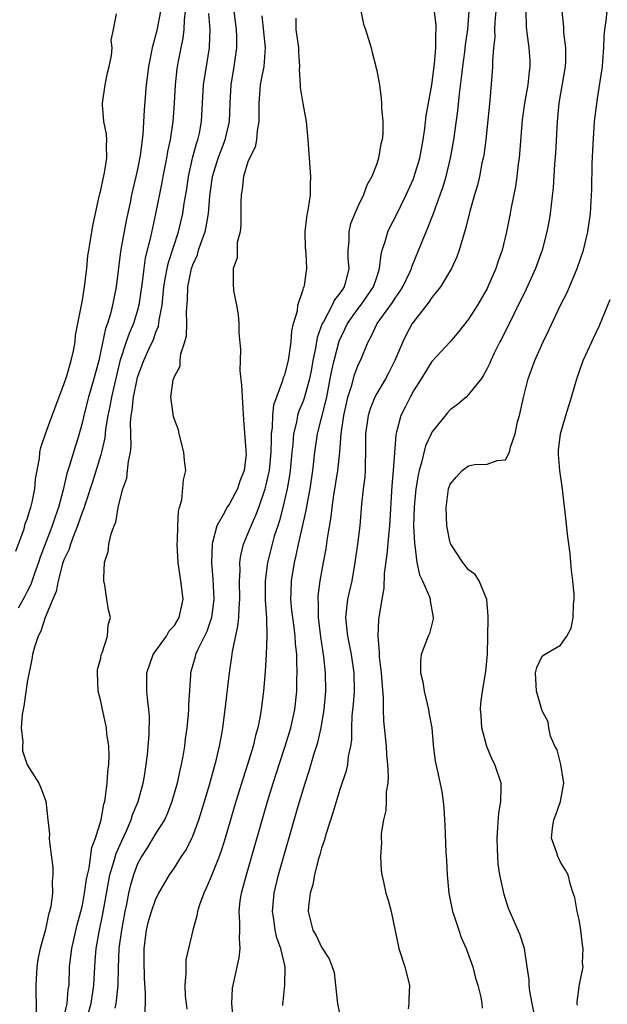
# Model space of a CAD drawing. Units: inches. Extents: x 2634000 to 2637000, y 1506000 to 1509000.
# Drawn here: x 2635856 to 2635920, y 1506345 to 1506452 of the extents above; entities that cross this region are included whole.
import ezdxf

# ---------------------------------------------------------------- set-up
doc = ezdxf.new("R2010")
doc.units = ezdxf.units.IN
doc.header["$MEASUREMENT"] = 0
doc.layers.add('LD26341506_2ft', color=100, linetype='Continuous')

msp = doc.modelspace()

# ---------------------------------------------------------------- linework, layer by layer
at = {"layer": 'LD26341506_2ft'}
for points, elevation in [([(2635855.78, 1506394.22), (2635856.66, 1506396.66), (2635856.79, 1506397.21), (2635857, 1506397.71), (2635857.29, 1506398.71), (2635857.41, 1506399), (2635857.55, 1506399.55), (2635857.83, 1506401), (2635857.9, 1506402.1), (2635858.32, 1506404.32), (2635858.38, 1506405), (2635858.49, 1506405.51), (2635858.99, 1506407), (2635859.72, 1506409), (2635861, 1506412.38), (2635861.3, 1506413.3), (2635861.79, 1506415), (2635862.02, 1506416.02), (2635862.2, 1506417), (2635862.25, 1506417.75), (2635863, 1506421.54), (2635863.24, 1506423), (2635863.47, 1506425), (2635863.61, 1506426.39), (2635863.7, 1506427), (2635863.86, 1506427.86), (2635864.03, 1506429), (2635864.17, 1506429.83), (2635864.84, 1506432.84), (2635864.88, 1506433.12), (2635865, 1506433.51), (2635865.25, 1506434.75), (2635865.42, 1506435.42), (2635865.67, 1506437), (2635865.61, 1506438.39), (2635865.65, 1506439), (2635865.61, 1506439.61), (2635865.34, 1506441), (2635865.19, 1506442.81), (2635865.19, 1506443), (2635865.46, 1506445), (2635865.72, 1506446.28), (2635865.91, 1506447), (2635866.18, 1506448.18), (2635866.23, 1506449), (2635866.14, 1506449.86), (2635866.38, 1506451), (2635866.71, 1506452.71)], 9310), ([(2635871.5, 1506453), (2635871.09, 1506450.9), (2635870.6, 1506449), (2635870.2, 1506447), (2635870.07, 1506446.07), (2635869.95, 1506445), (2635869.72, 1506442.28), (2635869.57, 1506439.57), (2635869.29, 1506437.29), (2635869, 1506435.8), (2635868.82, 1506435), (2635868.34, 1506433), (2635868.18, 1506432.18), (2635867.77, 1506430.23), (2635867.15, 1506426.85), (2635866.92, 1506425.08), (2635866.67, 1506423), (2635866.29, 1506421), (2635866.06, 1506420.06), (2635865.74, 1506419), (2635865.53, 1506418.47), (2635864.79, 1506415), (2635864.26, 1506413), (2635863.66, 1506411), (2635863.15, 1506409), (2635863, 1506408.3), (2635862.5, 1506406.5), (2635862.04, 1506405), (2635861.65, 1506403.65), (2635861.32, 1506402.68), (2635860.9, 1506400.9), (2635860.4, 1506399), (2635860.03, 1506397.97), (2635859.72, 1506397), (2635858.41, 1506393.59), (2635858.24, 1506393), (2635857.8, 1506391.8), (2635857.39, 1506390.61), (2635857, 1506389.85), (2635856.72, 1506389.28), (2635856.02, 1506388.02)], 9312), ([(2635874.17, 1506453), (2635874.05, 1506452.05), (2635874.03, 1506451), (2635873.93, 1506450.07), (2635873.69, 1506449), (2635873.38, 1506447.38), (2635873.27, 1506446.73), (2635873.08, 1506445), (2635872.98, 1506443), (2635872.83, 1506441), (2635872.54, 1506439), (2635872.27, 1506437.73), (2635872.15, 1506437), (2635871.76, 1506435), (2635871.65, 1506434.35), (2635870.96, 1506430.96), (2635870.4, 1506428.4), (2635869.84, 1506426.16), (2635869.67, 1506425), (2635869.5, 1506423.5), (2635869.14, 1506421), (2635869, 1506420.47), (2635868.56, 1506419), (2635868.08, 1506417.92), (2635867.75, 1506417), (2635867.08, 1506414.92), (2635866.15, 1506411), (2635865.98, 1506410.02), (2635865.75, 1506409), (2635865.52, 1506407.52), (2635865.44, 1506406.56), (2635865.09, 1506405), (2635865, 1506404.7), (2635864.12, 1506401.88), (2635863.25, 1506399.25), (2635863.14, 1506398.86), (2635863, 1506398.54), (2635862.48, 1506397), (2635862.1, 1506396.1), (2635861.69, 1506395), (2635861.55, 1506394.45), (2635861, 1506393.28), (2635860.85, 1506392.85), (2635860.36, 1506391), (2635860.15, 1506389.85), (2635859.77, 1506389), (2635858.96, 1506387), (2635858.49, 1506385.51), (2635858.19, 1506385), (2635857.8, 1506383.8), (2635857.59, 1506383), (2635857.51, 1506382.49), (2635857, 1506379.97), (2635856.63, 1506377.38), (2635856.55, 1506377), (2635856.46, 1506376.46), (2635856.36, 1506375), (2635856.52, 1506373.48), (2635856.49, 1506373), (2635856.5, 1506372.5), (2635857, 1506370.98), (2635858.25, 1506369), (2635858.48, 1506368.49), (2635859.03, 1506367.03), (2635859.24, 1506365), (2635859.42, 1506363.42), (2635859.4, 1506363), (2635859.42, 1506362.58), (2635859.79, 1506359.79), (2635859.8, 1506359), (2635859.71, 1506358.29), (2635859.74, 1506357), (2635859.56, 1506355.56), (2635859.43, 1506355), (2635859.32, 1506354.68), (2635859, 1506353.05), (2635858.41, 1506351), (2635858.17, 1506349.83), (2635858.03, 1506349), (2635857.94, 1506347), (2635857.94, 1506346.06), (2635857.99, 1506345), (2635857.97, 1506343.97)], 9314), ([(2635860.88, 1506343), (2635861.36, 1506345), (2635861.47, 1506346.53), (2635861.55, 1506347), (2635861.61, 1506349), (2635861.86, 1506351), (2635862.44, 1506353.56), (2635862.84, 1506355), (2635863, 1506355.72), (2635863.24, 1506357), (2635863.45, 1506358.55), (2635863.54, 1506359), (2635863.72, 1506359.72), (2635864.03, 1506361.97), (2635864.44, 1506363), (2635865.05, 1506365), (2635865.32, 1506366.68), (2635865.43, 1506367), (2635865.53, 1506367.53), (2635865.71, 1506369), (2635865.77, 1506370.23), (2635865.87, 1506371), (2635865.91, 1506371.91), (2635865.86, 1506373), (2635865.66, 1506374.34), (2635865.61, 1506375), (2635865.51, 1506375.51), (2635865.18, 1506377), (2635865, 1506377.9), (2635864.72, 1506379), (2635864.63, 1506381), (2635864.66, 1506381.34), (2635865, 1506382.6), (2635865.06, 1506382.94), (2635865.16, 1506383.16), (2635865.73, 1506385), (2635865.79, 1506386.21), (2635866.04, 1506387), (2635865.84, 1506387.84), (2635865.65, 1506389), (2635865.45, 1506390.55), (2635865.34, 1506391), (2635865.32, 1506391.32), (2635865.41, 1506393), (2635865.79, 1506394.21), (2635865.88, 1506395), (2635866.12, 1506396.12), (2635866.45, 1506397), (2635866.62, 1506397.38), (2635866.9, 1506399), (2635867, 1506399.45), (2635867.4, 1506401), (2635867.82, 1506402.18), (2635867.92, 1506403), (2635868.01, 1506404.01), (2635868.23, 1506405), (2635868.31, 1506405.69), (2635868.22, 1506408.22), (2635868.29, 1506409), (2635868.41, 1506409.59), (2635868.55, 1506411), (2635868.94, 1506412.94), (2635869, 1506413.17), (2635869.67, 1506415), (2635870.23, 1506416.23), (2635870.73, 1506417.28), (2635871, 1506418.07), (2635871.28, 1506418.72), (2635871.33, 1506419), (2635871.36, 1506419.36), (2635871.66, 1506421), (2635871.79, 1506422.21), (2635871.85, 1506423), (2635872.05, 1506424.05), (2635872.21, 1506425), (2635872.35, 1506425.65), (2635873.45, 1506429), (2635873.93, 1506431), (2635874.08, 1506432.08), (2635874.34, 1506433.66), (2635874.53, 1506435), (2635874.99, 1506437.01), (2635875.41, 1506438.59), (2635875.56, 1506439), (2635875.72, 1506439.72), (2635875.95, 1506441), (2635876.05, 1506443), (2635876.17, 1506445), (2635876.81, 1506449), (2635876.83, 1506449.17), (2635876.9, 1506451), (2635876.74, 1506452.74)], 9316), ([(2635863.53, 1506343.53), (2635863.97, 1506345), (2635864.26, 1506347), (2635864.34, 1506349), (2635864.4, 1506349.6), (2635864.5, 1506351), (2635864.82, 1506352.82), (2635865.23, 1506354.77), (2635865.83, 1506358.17), (2635866, 1506359), (2635866.43, 1506360.43), (2635866.66, 1506361.34), (2635867.28, 1506362.72), (2635867.79, 1506363.79), (2635868.31, 1506365), (2635868.46, 1506365.54), (2635869.08, 1506367), (2635869.61, 1506369), (2635869.74, 1506369.74), (2635869.94, 1506371), (2635870.07, 1506372.07), (2635870.27, 1506374.27), (2635870.29, 1506376.29), (2635870.22, 1506377), (2635870.1, 1506377.9), (2635870.01, 1506379), (2635870, 1506381), (2635870.7, 1506383), (2635872.13, 1506385), (2635872.45, 1506385.55), (2635873, 1506386.16), (2635873.52, 1506387), (2635873.95, 1506389), (2635873.71, 1506391), (2635873.41, 1506393), (2635873.32, 1506395), (2635873.36, 1506395.36), (2635873.38, 1506397), (2635873.44, 1506398.56), (2635873.56, 1506399), (2635873.82, 1506399.82), (2635874, 1506402), (2635874.25, 1506403), (2635874.09, 1506404.09), (2635874.03, 1506405), (2635873.51, 1506407), (2635873.44, 1506407.44), (2635873, 1506408.57), (2635872.87, 1506409), (2635872.87, 1506409.13), (2635872.63, 1506411), (2635872.88, 1506412.88), (2635873, 1506413.24), (2635873.62, 1506414.38), (2635873.64, 1506415), (2635873.7, 1506415.7), (2635874.15, 1506417), (2635874.33, 1506417.67), (2635874.36, 1506419), (2635874.33, 1506420.33), (2635874.44, 1506421.56), (2635874.48, 1506423), (2635874.83, 1506424.83), (2635874.87, 1506425), (2635875, 1506425.39), (2635875.5, 1506426.5), (2635875.64, 1506427), (2635875.95, 1506427.95), (2635876.34, 1506429), (2635876.47, 1506429.53), (2635876.72, 1506431), (2635876.86, 1506432.86), (2635877.16, 1506435), (2635877.77, 1506437), (2635878.53, 1506439), (2635879, 1506441), (2635879.07, 1506443), (2635879.16, 1506445), (2635879.5, 1506447), (2635879.78, 1506449), (2635879.78, 1506450.22), (2635879.74, 1506451), (2635879.49, 1506453)], 9318), ([(2635882.51, 1506452.51), (2635882.89, 1506449), (2635882.72, 1506447), (2635882.45, 1506445.55), (2635882.33, 1506445), (2635882.19, 1506443), (2635882.2, 1506441.8), (2635882.19, 1506441), (2635881.99, 1506439.99), (2635881.92, 1506439), (2635881.8, 1506438.2), (2635881.16, 1506437), (2635881, 1506436.59), (2635880.51, 1506435), (2635880.37, 1506433.63), (2635880.26, 1506433), (2635880.23, 1506432.23), (2635880.22, 1506431), (2635880.24, 1506429.76), (2635880.14, 1506429), (2635879.84, 1506427.84), (2635879.83, 1506426.17), (2635879.39, 1506425), (2635879.39, 1506423.39), (2635879.44, 1506422.56), (2635879.76, 1506421), (2635879.95, 1506419.95), (2635880, 1506419), (2635880.01, 1506417.99), (2635880.2, 1506416.2), (2635880.14, 1506415), (2635880.12, 1506413.88), (2635880.3, 1506412.3), (2635880.52, 1506408.52), (2635880.76, 1506405.24), (2635880.79, 1506405), (2635880.8, 1506404.8), (2635880.59, 1506403), (2635880.13, 1506401.87), (2635879.88, 1506401), (2635879, 1506399.4), (2635878.72, 1506399), (2635878.45, 1506398.45), (2635877.61, 1506397), (2635877.16, 1506395.16), (2635877.1, 1506395), (2635877.04, 1506393), (2635877.2, 1506391.2), (2635877.3, 1506389), (2635877.04, 1506387), (2635876.52, 1506385.48), (2635875.54, 1506383.54), (2635875.31, 1506383), (2635875.25, 1506382.75), (2635875, 1506381.86), (2635874.75, 1506381), (2635874.74, 1506380.74), (2635874.53, 1506377.47), (2635874.53, 1506377), (2635874.5, 1506376.5), (2635874.34, 1506375), (2635874.18, 1506373.82), (2635874.09, 1506373), (2635873.92, 1506371.92), (2635873.75, 1506371), (2635873.6, 1506370.4), (2635873.32, 1506369), (2635872.74, 1506367), (2635872.27, 1506365.73), (2635871.92, 1506365), (2635871, 1506363.53), (2635870.04, 1506361.96), (2635869.42, 1506361), (2635869, 1506360.22), (2635868.54, 1506359), (2635868.21, 1506357.79), (2635868.03, 1506357), (2635867.8, 1506355.8), (2635867.62, 1506355), (2635867.24, 1506353), (2635866.97, 1506351), (2635866.88, 1506348.88), (2635866.84, 1506347), (2635866.69, 1506345.31), (2635866.64, 1506345), (2635866.51, 1506344.51)], 9320), ([(2635893.24, 1506453.24), (2635893.58, 1506451.58), (2635893.77, 1506451), (2635894.4, 1506449), (2635894.5, 1506448.5), (2635894.91, 1506447), (2635894.92, 1506446.92), (2635895, 1506446.56), (2635895.29, 1506445), (2635895.5, 1506443.5), (2635895.53, 1506443), (2635895.52, 1506442.48), (2635895.67, 1506441), (2635895.68, 1506439.68), (2635895.59, 1506439), (2635895.45, 1506438.55), (2635895.21, 1506437), (2635895, 1506436.38), (2635894.47, 1506435), (2635893.93, 1506434.07), (2635893.58, 1506433), (2635893, 1506431.81), (2635892.63, 1506431), (2635892.15, 1506429.85), (2635891.96, 1506429), (2635891.97, 1506427.97), (2635891.87, 1506427), (2635891.88, 1506426.12), (2635891.97, 1506425), (2635891.66, 1506423.66), (2635891.47, 1506423), (2635891.27, 1506422.73), (2635891, 1506422.3), (2635890.42, 1506421.58), (2635890.16, 1506421), (2635889.2, 1506419.2), (2635889.08, 1506419), (2635888.52, 1506417.48), (2635888.34, 1506416.34), (2635888.07, 1506415), (2635887.91, 1506414.09), (2635887.71, 1506413), (2635887.12, 1506410.88), (2635887, 1506410.55), (2635886.54, 1506409.46), (2635886.4, 1506409), (2635886.28, 1506408.28), (2635885.95, 1506407), (2635885.87, 1506405.87), (2635885.77, 1506405), (2635885.59, 1506403), (2635885.52, 1506402.48), (2635885.27, 1506401), (2635884.81, 1506399), (2635884.44, 1506397.57), (2635884.24, 1506397), (2635883.87, 1506395.87), (2635883.63, 1506395), (2635883.14, 1506393), (2635882.89, 1506391), (2635882.89, 1506388.89), (2635883.02, 1506386.98), (2635883.07, 1506385), (2635882.99, 1506383), (2635882.87, 1506381.13), (2635882.68, 1506379), (2635882.44, 1506377), (2635882.33, 1506376.33), (2635882.08, 1506375), (2635881.83, 1506374.17), (2635881.57, 1506373), (2635880.96, 1506371), (2635880.48, 1506369.52), (2635879.7, 1506367), (2635878.53, 1506363), (2635878.17, 1506361.83), (2635877.87, 1506361), (2635877, 1506358.82), (2635876.46, 1506357.54), (2635876.19, 1506357), (2635875.73, 1506355.73), (2635875.52, 1506355), (2635875.46, 1506354.54), (2635875.01, 1506353), (2635874.52, 1506351), (2635874.26, 1506349.74), (2635874.23, 1506349), (2635874.26, 1506348.26), (2635874.14, 1506347), (2635874.19, 1506345.81), (2635874.28, 1506345), (2635874.37, 1506344.37)], 9324), ([(2635879.39, 1506343.39), (2635879.25, 1506345), (2635879.34, 1506346.66), (2635879.39, 1506347), (2635879.51, 1506347.51), (2635880.03, 1506349.97), (2635880.16, 1506351), (2635880.07, 1506352.07), (2635880.11, 1506353), (2635880.13, 1506353.87), (2635880.05, 1506355), (2635880.17, 1506356.17), (2635880.3, 1506357), (2635880.46, 1506357.54), (2635880.83, 1506359), (2635883.14, 1506367), (2635883.74, 1506369), (2635884.38, 1506371), (2635885.06, 1506373), (2635885.67, 1506375), (2635886.1, 1506377), (2635886.3, 1506379), (2635886.32, 1506380.32), (2635886.35, 1506381), (2635886.3, 1506382.3), (2635886.31, 1506383), (2635886.18, 1506384.18), (2635886.15, 1506385), (2635886.03, 1506385.97), (2635885.87, 1506387), (2635885.79, 1506387.79), (2635885.65, 1506389), (2635885.69, 1506389.69), (2635885.73, 1506391), (2635886.07, 1506393), (2635886.25, 1506393.75), (2635886.51, 1506395), (2635887.35, 1506398.65), (2635887.48, 1506399.48), (2635887.76, 1506401), (2635888.06, 1506403), (2635888.27, 1506405), (2635888.56, 1506407), (2635889, 1506408.7), (2635889.57, 1506411), (2635889.96, 1506413), (2635890.11, 1506413.89), (2635890.36, 1506415), (2635890.92, 1506417.09), (2635891.81, 1506419), (2635893, 1506420.65), (2635893.27, 1506421), (2635894.67, 1506423), (2635895, 1506424.06), (2635895.32, 1506425), (2635895.47, 1506426.53), (2635895.6, 1506427), (2635895.92, 1506427.92), (2635896.21, 1506429), (2635896.47, 1506429.53), (2635897, 1506430.54), (2635898.22, 1506433), (2635899, 1506434.77), (2635899.09, 1506435), (2635899.68, 1506437), (2635900.06, 1506439), (2635900.24, 1506440.24), (2635900.39, 1506441.61), (2635900.99, 1506444.99), (2635901.29, 1506447.29), (2635901.42, 1506449), (2635901.42, 1506450.58), (2635901.47, 1506451), (2635901.47, 1506451.47), (2635901.25, 1506453.25)], 9326), ([(2635884.8, 1506344.8), (2635884.79, 1506345), (2635884.83, 1506345.17), (2635885, 1506347), (2635885.06, 1506349), (2635884.57, 1506351), (2635884.14, 1506352.14), (2635883.96, 1506353), (2635883.8, 1506354.2), (2635883.67, 1506355), (2635883.84, 1506357), (2635884.32, 1506359), (2635886.47, 1506366.47), (2635887.22, 1506369), (2635887.66, 1506370.34), (2635888.22, 1506372.22), (2635888.6, 1506373.4), (2635888.98, 1506375), (2635889.3, 1506377), (2635889.46, 1506379), (2635889.42, 1506381), (2635889.25, 1506382.75), (2635888.92, 1506384.92), (2635888.66, 1506387), (2635888.66, 1506388.66), (2635888.63, 1506389), (2635888.65, 1506389.35), (2635888.87, 1506391), (2635889.23, 1506393), (2635889.52, 1506394.48), (2635889.66, 1506395.66), (2635890.04, 1506397.96), (2635890.15, 1506399), (2635890.34, 1506400.34), (2635890.79, 1506403), (2635890.99, 1506405.01), (2635891.13, 1506407), (2635891.43, 1506409), (2635891.71, 1506410.29), (2635891.88, 1506411), (2635892.3, 1506412.3), (2635892.58, 1506413.42), (2635893, 1506414.51), (2635893.23, 1506415), (2635894.07, 1506417), (2635894.41, 1506417.59), (2635895.06, 1506419), (2635896.71, 1506421.29), (2635897, 1506421.76), (2635897.52, 1506422.48), (2635897.84, 1506423), (2635898.59, 1506424.59), (2635898.77, 1506425), (2635898.82, 1506425.18), (2635899.95, 1506427.95), (2635900.39, 1506429), (2635900.58, 1506429.42), (2635901.18, 1506431), (2635901.9, 1506433), (2635902.19, 1506433.81), (2635902.55, 1506435), (2635903.04, 1506437), (2635903.39, 1506439), (2635903.84, 1506442.16), (2635904.02, 1506444.02), (2635904.24, 1506445.76), (2635904.37, 1506447), (2635904.58, 1506448.58), (2635904.66, 1506449.34), (2635904.9, 1506451), (2635905.04, 1506453)], 9328), ([(2635907.95, 1506453), (2635907.86, 1506451.86), (2635907.82, 1506451), (2635907.83, 1506450.17), (2635907.7, 1506449), (2635907.58, 1506447.58), (2635907.59, 1506447), (2635907.56, 1506446.44), (2635907.29, 1506443.29), (2635906.86, 1506439), (2635906.65, 1506437.35), (2635906.59, 1506437), (2635906.45, 1506436.45), (2635906.17, 1506435), (2635905.95, 1506434.05), (2635905.62, 1506433), (2635905.08, 1506431.08), (2635904.67, 1506429.33), (2635904.35, 1506428.35), (2635903.98, 1506427), (2635903.73, 1506426.27), (2635903.14, 1506425), (2635901.94, 1506423), (2635901, 1506421.84), (2635900.68, 1506421.32), (2635900.4, 1506421), (2635899, 1506419.2), (2635898.87, 1506419), (2635898.22, 1506417.78), (2635897.83, 1506417), (2635896.97, 1506415), (2635896.31, 1506413.69), (2635895.95, 1506413), (2635895, 1506411.4), (2635894.79, 1506411), (2635894.28, 1506409.72), (2635894.06, 1506409), (2635893.79, 1506407), (2635893.8, 1506405), (2635893.75, 1506403.75), (2635893.74, 1506403), (2635893.7, 1506402.3), (2635893.53, 1506401), (2635893.36, 1506399.36), (2635893.18, 1506397), (2635892.93, 1506395), (2635892.64, 1506393), (2635892.28, 1506391), (2635891.83, 1506389), (2635891.7, 1506387.7), (2635891.62, 1506387), (2635891.67, 1506386.33), (2635891.83, 1506385), (2635892.23, 1506383), (2635892.53, 1506381), (2635892.55, 1506379), (2635892.43, 1506377.57), (2635892.3, 1506376.3), (2635892.25, 1506375), (2635892.25, 1506373.75), (2635892.14, 1506373), (2635891.91, 1506371.91), (2635891.83, 1506371), (2635891.69, 1506370.31), (2635891, 1506368.29), (2635890.25, 1506365.75), (2635889.49, 1506363.49), (2635889.28, 1506362.72), (2635889, 1506361.91), (2635888.81, 1506361.19), (2635888.64, 1506360.64), (2635888.23, 1506359), (2635888.05, 1506357.95), (2635887.75, 1506357), (2635887.57, 1506355.57), (2635887.56, 1506355), (2635888.07, 1506353), (2635888.41, 1506352.41), (2635889, 1506351.13), (2635889.85, 1506349.85), (2635890.17, 1506349), (2635890.36, 1506348.36), (2635890.54, 1506347), (2635890.7, 1506345.3), (2635890.75, 1506345), (2635891, 1506343.77)], 9330), ([(2635911.22, 1506453), (2635911.26, 1506451.26), (2635911.28, 1506451), (2635911.34, 1506450.66), (2635911.56, 1506449), (2635911.64, 1506447.64), (2635911.66, 1506447), (2635911.57, 1506446.43), (2635911.42, 1506445), (2635911.07, 1506443), (2635910.83, 1506441.17), (2635910.48, 1506437), (2635910.39, 1506436.39), (2635910.23, 1506435), (2635910.08, 1506433.92), (2635909.63, 1506431.63), (2635909.52, 1506431), (2635909.12, 1506429), (2635908.64, 1506427), (2635908.22, 1506425.78), (2635907.97, 1506425), (2635907.09, 1506423), (2635907, 1506422.83), (2635905.95, 1506421), (2635905, 1506419.48), (2635903.91, 1506418.09), (2635902.98, 1506417.02), (2635901, 1506414.87), (2635899.84, 1506413), (2635899, 1506411.67), (2635898.63, 1506411), (2635898.09, 1506409.91), (2635897.62, 1506409), (2635897.17, 1506407.17), (2635897.09, 1506406.91), (2635896.8, 1506403), (2635896.66, 1506401.34), (2635896.4, 1506397), (2635896.31, 1506396.31), (2635896.12, 1506393.88), (2635895.81, 1506391.81), (2635895.79, 1506390.21), (2635895.55, 1506389), (2635895.24, 1506387), (2635895.19, 1506386.81), (2635895.12, 1506385), (2635895.28, 1506383.28), (2635895.26, 1506383), (2635895.28, 1506382.72), (2635895.49, 1506381), (2635895.58, 1506379.58), (2635895.71, 1506378.29), (2635895.71, 1506377), (2635895.75, 1506375.76), (2635896.02, 1506373), (2635896.06, 1506372.06), (2635896.17, 1506371), (2635896.25, 1506369.75), (2635896.2, 1506369), (2635896.03, 1506368.03), (2635896.04, 1506367), (2635895.99, 1506366.01), (2635895.74, 1506365), (2635895.5, 1506363.5), (2635895.49, 1506363), (2635895.52, 1506362.48), (2635895.41, 1506361), (2635895.5, 1506359.5), (2635895.57, 1506359), (2635895.74, 1506358.26), (2635895.99, 1506357), (2635896.25, 1506356.25), (2635896.56, 1506355), (2635897.41, 1506351), (2635898.06, 1506349), (2635898.58, 1506347), (2635898.49, 1506345.51), (2635898.49, 1506345), (2635898.42, 1506344.42)], 9332), ([(2635915.14, 1506453), (2635915.31, 1506451.31), (2635915.32, 1506450.68), (2635915.54, 1506449), (2635915.52, 1506447.52), (2635915.49, 1506447), (2635914.82, 1506443), (2635914.64, 1506441), (2635914.44, 1506437.56), (2635914.35, 1506436.35), (2635914.18, 1506433.82), (2635913.86, 1506431), (2635913.74, 1506430.26), (2635913.51, 1506429), (2635912.98, 1506427), (2635912.26, 1506425), (2635911.25, 1506422.75), (2635908.61, 1506417.39), (2635908.39, 1506417), (2635907.77, 1506415.77), (2635907.4, 1506415), (2635907.29, 1506414.71), (2635907, 1506414.1), (2635906.62, 1506413.38), (2635906.35, 1506413), (2635905, 1506411.27), (2635904.73, 1506411), (2635903.79, 1506410.21), (2635903, 1506409.6), (2635902.7, 1506409.3), (2635901, 1506407.18), (2635900.91, 1506407), (2635900.3, 1506405.7), (2635899.87, 1506403.87), (2635899.61, 1506403), (2635899.5, 1506402.5), (2635899.25, 1506401), (2635899.06, 1506399.06), (2635899.02, 1506397), (2635899.1, 1506395.1), (2635899.15, 1506394.85), (2635899.38, 1506393), (2635899.67, 1506391.67), (2635900, 1506391), (2635900.74, 1506389.26), (2635900.81, 1506389), (2635900.81, 1506388.81), (2635901.14, 1506387), (2635901.13, 1506386.87), (2635900.73, 1506385.27), (2635900.61, 1506385), (2635899.83, 1506383), (2635899.75, 1506382.25), (2635899.76, 1506381), (2635900.02, 1506380.02), (2635900.16, 1506379), (2635900.62, 1506377), (2635900.68, 1506376.68), (2635900.98, 1506375), (2635901.15, 1506373.15), (2635901.37, 1506371.38), (2635901.56, 1506370.44), (2635902.08, 1506368.08), (2635902.24, 1506367), (2635902.31, 1506366.31), (2635902.42, 1506364.42), (2635902.52, 1506361.48), (2635902.59, 1506360.59), (2635902.67, 1506359), (2635902.85, 1506357), (2635903.25, 1506355), (2635903.4, 1506354.6), (2635903.92, 1506353), (2635904.2, 1506352.2), (2635904.74, 1506351), (2635905.46, 1506349), (2635905.75, 1506347.75), (2635905.99, 1506347), (2635906.32, 1506345.68), (2635906.44, 1506345), (2635906.48, 1506344.48)], 9334), ([(2635912.32, 1506343), (2635911.91, 1506345), (2635911.67, 1506346.33), (2635911.59, 1506347), (2635911.59, 1506347.59), (2635911.38, 1506349), (2635911.06, 1506351), (2635910.55, 1506352.55), (2635909.48, 1506355), (2635909.35, 1506355.35), (2635908.86, 1506356.86), (2635908.4, 1506359), (2635908.21, 1506360.21), (2635908.16, 1506361), (2635908.15, 1506361.85), (2635908.09, 1506363), (2635908.18, 1506364.18), (2635908.27, 1506365.73), (2635908.49, 1506367), (2635908.55, 1506368.55), (2635908.52, 1506369), (2635907.86, 1506371), (2635907.56, 1506371.55), (2635906.97, 1506372.97), (2635906.43, 1506375), (2635906.36, 1506376.36), (2635906.28, 1506377), (2635906.33, 1506377.67), (2635906.51, 1506379), (2635906.87, 1506381.13), (2635907.04, 1506383.04), (2635907.09, 1506385), (2635907.11, 1506386.89), (2635907.14, 1506387.14), (2635906.99, 1506388.99), (2635906.16, 1506391), (2635905.7, 1506391.7), (2635905, 1506392.19), (2635904.65, 1506392.65), (2635904.35, 1506393), (2635903.05, 1506395), (2635903, 1506395.14), (2635902.62, 1506397), (2635902.55, 1506399), (2635902.81, 1506401), (2635903, 1506401.54), (2635903.67, 1506402.33), (2635904.3, 1506403), (2635905, 1506403.53), (2635905.65, 1506403.65), (2635907, 1506403.7), (2635908.09, 1506404.09), (2635909, 1506404.16), (2635909.44, 1506405), (2635909.55, 1506405.55), (2635910.06, 1506407), (2635910.32, 1506408.32), (2635910.53, 1506409), (2635910.95, 1506410.95), (2635911.47, 1506413), (2635912.2, 1506415), (2635913.09, 1506417), (2635913.72, 1506418.28), (2635915, 1506421), (2635915.67, 1506422.33), (2635916.8, 1506425), (2635917.48, 1506427), (2635917.96, 1506429), (2635918.24, 1506431), (2635918.39, 1506433.61), (2635918.44, 1506436.44), (2635918.53, 1506438.53), (2635918.7, 1506441), (2635919, 1506443.49), (2635919.49, 1506446.51), (2635919.55, 1506447), (2635919.58, 1506447.58), (2635919.71, 1506449), (2635919.75, 1506450.25), (2635919.81, 1506451), (2635919.96, 1506451.96), (2635920.07, 1506453)], 9336), ([(2635869.8, 1506343.8), (2635869.85, 1506345), (2635869.86, 1506346.14), (2635869.75, 1506347.75), (2635869.7, 1506349.7), (2635869.72, 1506351), (2635869.98, 1506353), (2635870.17, 1506353.83), (2635870.5, 1506355), (2635871, 1506356.41), (2635871.31, 1506357), (2635872.48, 1506359), (2635873, 1506359.78), (2635873.77, 1506361), (2635874.27, 1506361.73), (2635874.9, 1506363), (2635875, 1506363.23), (2635875.65, 1506365), (2635875.97, 1506366.03), (2635876.81, 1506368.81), (2635877.59, 1506371.59), (2635877.91, 1506373), (2635878.13, 1506374.13), (2635878.27, 1506375), (2635878.53, 1506377), (2635878.98, 1506381), (2635879.25, 1506382.75), (2635879.32, 1506383.32), (2635879.92, 1506386.08), (2635880.01, 1506387), (2635880.03, 1506388.03), (2635880.12, 1506389), (2635880.08, 1506391), (2635880.14, 1506392.14), (2635880.12, 1506393), (2635880.22, 1506393.78), (2635880.52, 1506395), (2635881, 1506396.11), (2635881.34, 1506397), (2635881.86, 1506398.14), (2635882.18, 1506399), (2635882.88, 1506401), (2635883, 1506401.46), (2635883.28, 1506402.72), (2635883.33, 1506403), (2635883.53, 1506405), (2635883.55, 1506406.45), (2635883.58, 1506407), (2635883.68, 1506407.68), (2635883.72, 1506409), (2635883.83, 1506410.17), (2635884.81, 1506412.81), (2635884.87, 1506413.13), (2635885, 1506413.44), (2635885.4, 1506415), (2635885.5, 1506415.5), (2635885.71, 1506417), (2635885.77, 1506418.23), (2635885.97, 1506419), (2635886.39, 1506420.39), (2635886.44, 1506421), (2635887, 1506422.7), (2635887.06, 1506422.94), (2635887.1, 1506423), (2635887.14, 1506423.14), (2635887.41, 1506425), (2635887.32, 1506426.68), (2635887.27, 1506427.27), (2635887.22, 1506429), (2635887.4, 1506430.6), (2635887.46, 1506431), (2635887.58, 1506431.58), (2635887.8, 1506433), (2635887.81, 1506434.19), (2635887.85, 1506435), (2635887.69, 1506437), (2635887.54, 1506439), (2635887.36, 1506441), (2635887, 1506442.96), (2635886.7, 1506444.7), (2635886.7, 1506445), (2635886.61, 1506446.61), (2635886.65, 1506447), (2635886.55, 1506448.55), (2635886.55, 1506449), (2635886.46, 1506449.54), (2635886.25, 1506451), (2635886.26, 1506452.26)], 9322), ([(2635916.82, 1506344.82), (2635916.8, 1506345), (2635916.8, 1506345.2), (2635917.07, 1506347.07), (2635917.45, 1506349), (2635917.39, 1506349.39), (2635917.46, 1506351), (2635917.39, 1506351.39), (2635917.19, 1506353), (2635917, 1506354.15), (2635916.79, 1506355), (2635916.55, 1506356.55), (2635916.38, 1506357), (2635916.07, 1506357.93), (2635915.81, 1506359), (2635915.52, 1506359.52), (2635915, 1506360.39), (2635914.79, 1506360.79), (2635914.71, 1506361), (2635914.6, 1506361.4), (2635914.01, 1506363), (2635914.1, 1506364.1), (2635914.25, 1506365), (2635914.47, 1506365.53), (2635915, 1506367), (2635915.36, 1506369), (2635915.01, 1506371.01), (2635914.61, 1506372.61), (2635914.37, 1506373), (2635913.91, 1506374.09), (2635913.73, 1506375), (2635913.66, 1506375.66), (2635913, 1506376.84), (2635912.39, 1506379), (2635912.27, 1506381), (2635912.43, 1506381.57), (2635913, 1506382.81), (2635913.23, 1506383), (2635915, 1506384), (2635915.67, 1506385), (2635916.13, 1506385.87), (2635916.37, 1506387), (2635916.4, 1506388.4), (2635916.48, 1506389), (2635916.47, 1506389.53), (2635916.33, 1506391), (2635916.17, 1506392.17), (2635916.12, 1506393), (2635916.03, 1506393.97), (2635915.78, 1506395.78), (2635915.51, 1506398.49), (2635915.37, 1506399.37), (2635915.2, 1506401), (2635914.91, 1506403), (2635914.77, 1506404.77), (2635914.78, 1506405.22), (2635914.97, 1506407), (2635915.56, 1506409), (2635916.18, 1506411), (2635916.75, 1506413), (2635917.47, 1506415), (2635918.39, 1506417), (2635918.59, 1506417.4), (2635919.22, 1506418.78), (2635920.38, 1506421.62)], 9338)]:
    msp.add_lwpolyline(points, dxfattribs=dict(at, elevation=elevation))

doc.saveas('drawing.dxf')
